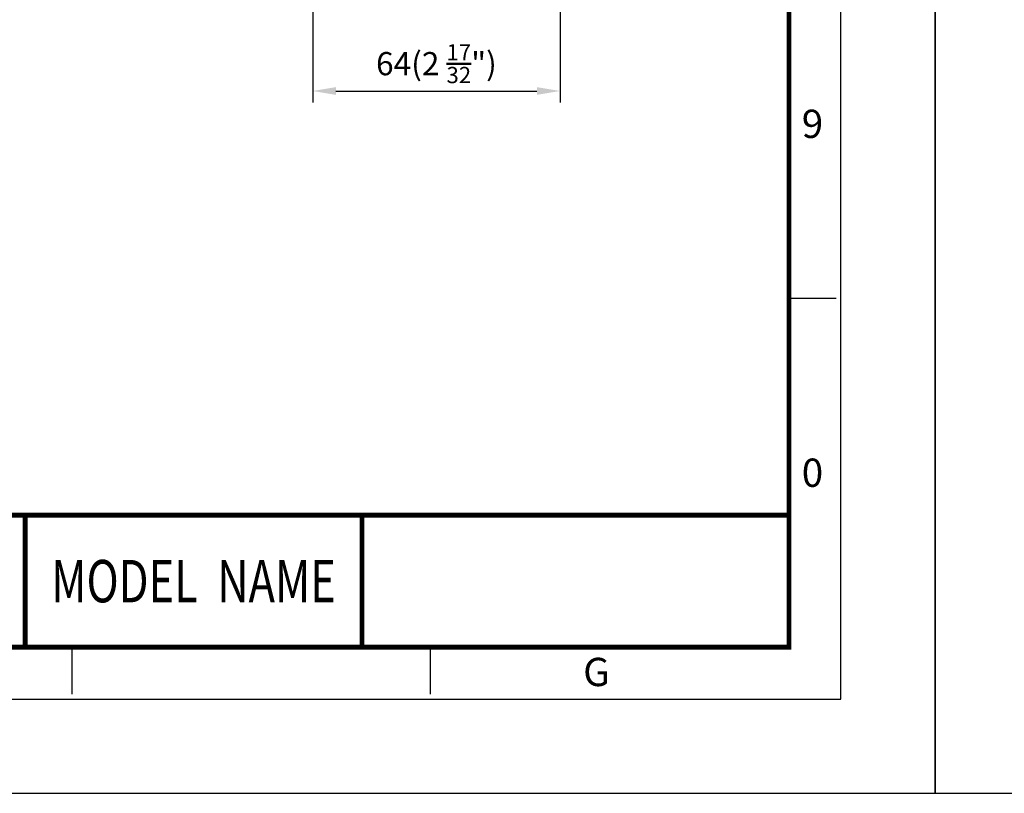
# Model space of a CAD drawing. Units: millimetres. Extents: x -862 to 2760, y -1527 to -548.
# Drawn here: x 350 to 604, y -1526 to -1326 of the extents above; entities that cross this region are included whole.
import ezdxf
from ezdxf.enums import TextEntityAlignment as Align

# ---------------------------------------------------------------- set-up
doc = ezdxf.new("R2010")
doc.units = ezdxf.units.MM
doc.layers.get('0').update_dxf_attribs({"color": 3})
doc.layers.add('AM_VIS', color=3, linetype='Continuous', lineweight=50)
doc.styles.add('DIM TEXT STYLE', font='romans.shx', dxfattribs={"oblique": 15, "bigfont": 'whgtxt.shx'})
doc.styles.add('SECTION', font='monosi.ttf', dxfattribs={"height": 3})
doc.styles.add('홈피용이름', font='swissli.ttf')
doc.dimstyles.new('SC1-3 GDOK', dxfattribs={"dimscale": 3, "dimtxt": 2, "dimasz": 2, "dimexe": 1, "dimexo": 1, "dimtad": 1, "dimdsep": 46, "dimtxsty": 'DIM TEXT STYLE', "dimcen": 0, "dimclrd": 1, "dimclre": 1, "dimclrt": 4, "dimaunit": 1, "dimadec": 0, "dimazin": 0, "dimtm": 1e-09, "dimtfac": 0.5, "dimtmove": 0, "dimatfit": 3, "dimfxl": 0, "dimfrac": 2, "dimtolj": 1, "dimarcsym": 0})

# ---------------------------------------------------------------- blocks, each defined once
blk = doc.blocks.new('*D45')
at = {"layer": 'AM_VIS', "color": 1, "lineweight": -2}
for p, q in [((425.48, -1317.48), (425.48, -1347)), ((489.48, -1317.48), (489.48, -1347)), ((431.48, -1344), (483.48, -1344))]:
    blk.add_line(p, q, dxfattribs=at)
at = {"layer": 'AM_VIS', "color": 1}
for points in [[(431.48, -1343), (431.48, -1345), (425.48, -1344)], [(483.48, -1343), (483.48, -1345), (489.48, -1344)]]:
    blk.add_solid(points, dxfattribs=at)
at = {"layer": 'Defpoints', "color": 0}
for p in [(425.48, -1314.48), (489.48, -1314.48), (489.48, -1344)]:
    blk.add_point(p, dxfattribs=at)
at = {"layer": 'AM_VIS', "color": 4, "insert": (457.48, -1336.93), "char_height": 6, "attachment_point": 5, "style": 'DIM TEXT STYLE'}
blk.add_mtext('\\A1;64(2 {\\H0.7x;\\S17/32;}")', dxfattribs=at)
blk = doc.blocks.new('FORMAT-홈피용-VER')
at = {"color": 8}
for p, q in [((281.5, 52.5), (286.5, 52.5)), ((205.5, 10.5), (205.5, 15.5)), ((243.5, 10.5), (243.5, 15.5))]:
    blk.add_line(p, q, dxfattribs=at)
blk.add_lwpolyline([(0, 401), (0, 0), (297, 0), (297, 401)], close=True)
at = {"color": 5}
blk.add_lwpolyline([(10, 391), (10, 10), (287, 10), (287, 391)], close=True, dxfattribs=at)
at = {"const_width": 0.5}
blk.add_lwpolyline([(15.5, 385.5), (15.5, 15.5), (281.5, 15.5), (281.5, 385.5)], close=True, dxfattribs=at)
blk.add_lwpolyline([(200.5, 15.5), (200.5, 29.5), (15.5, 29.5)], dxfattribs=at)
at = {"color": 8, "style": 'SECTION'}
for s, p in [('9', (284, 71)), ('0', (284, 34))]:
    blk.add_text(s, height=3, dxfattribs=at).set_placement(p, align=Align.MIDDLE_CENTER)
blk.add_text('G', height=3, dxfattribs=at).set_placement((262.5, 12.87), align=Align.MIDDLE_RIGHT)

msp = doc.modelspace()

# ---------------------------------------------------------------- linework, layer by layer
msp.add_lwpolyline([(351.097, -1453.71, 1.219, 1.219, 0), (548.655, -1453.71, 0.871, 0.871, 0)], format="xyseb")
at = {"const_width": 1.219}
msp.add_lwpolyline([(438.204, -1453.71), (438.204, -1487.855)], dxfattribs=at)

# ---------------------------------------------------------------- block references
at = {"xscale": 2.438979326875415, "yscale": 2.438979326875415, "zscale": 2.438979326875415}
for p in [(-137.918, -1525.66), (586.459, -1525.66)]:
    msp.add_blockref('FORMAT-홈피용-VER', p, dxfattribs=at)

# ---------------------------------------------------------------- texts
at = {"color": 2, "style": '홈피용이름', "width": 0.75}
msp.add_text('MODEL  NAME', height=10.97541, dxfattribs=at).set_placement((394.65, -1470.782), align=Align.MIDDLE_CENTER)

# ---------------------------------------------------------------- dimensions: what is measured, and where the dimension line sits
at = {"layer": 'AM_VIS'}
dim = msp.add_linear_dim(base=(489.477, -1344.001), p1=(425.477, -1314.476), p2=(489.477, -1314.476), text='<>(2 {\\H0.7x;\\S17#32;}")', dimstyle='SC1-3 GDOK', dxfattribs=at)
dim.commit()
dim.dimension.update_dxf_attribs({"geometry": '*D45', "text_midpoint": (457.477, -1336.926)})

doc.saveas('drawing.dxf')
